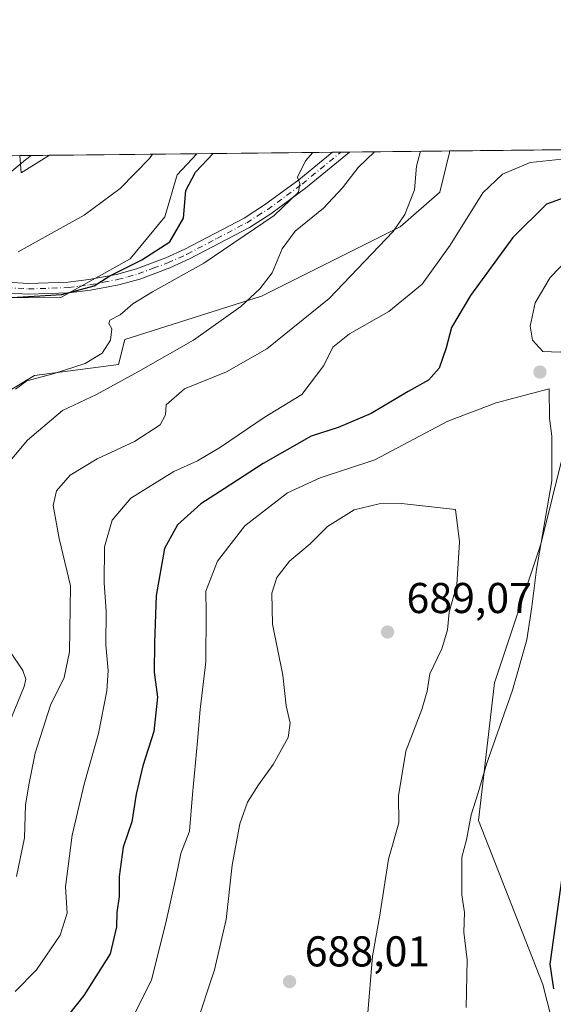
# Model space of a CAD drawing. Units: metres. Extents: x 573484 to 576938, y 4714941 to 4717291.
# Drawn here: x 573985 to 574110, y 4717062 to 4717291 of the extents above; entities that cross this region are included whole.
import ezdxf

# ---------------------------------------------------------------- set-up
doc = ezdxf.new("R2010")
doc.units = ezdxf.units.M
doc.header["$MEASUREMENT"] = 0
doc.linetypes.add('DGN Style 4', pattern=[2.6384748266838614, 1.318413404963828, -0.6592067024819142, 0.001648016756204785, -0.6592067024819142])
for name, color, linetype, lineweight in [('Comarca CxS', 21, 'Continuous', 0), ('Comunidad Autónoma CxS', 142, 'Continuous', 0), ('Cultivos herbáceos CxS', 92, 'Continuous', 0), ('Cultivos leñosos CxS', 92, 'Continuous', 0), ('Curva de nivel maestra', 30, 'Continuous', 30), ('Curva de nivel normal', 30, 'Continuous', 0), ('Matorral CxS', 135, 'Continuous', 0), ('Municipio CxS', 4, 'Continuous', 0), ('Pista no pavimentada Cxs', 111, 'Continuous', 0), ('Pista no pavimentada eje', 91, 'DGN Style 4', 0), ('Prado CxS', 92, 'Continuous', 0), ('Provincia CxS', 1, 'Continuous', 0), ('Punto de cota en terreno', 7, 'Continuous', 0), ('Rótulo de punto de cota en terreno', 7, 'Continuous', 0)]:
    doc.layers.add(name, color=color, linetype=linetype, lineweight=lineweight)
doc.styles.add('Style-Arial', font='txt')

# ---------------------------------------------------------------- blocks, each defined once
blk = doc.blocks.new('*U17')
at = {"layer": 'Cultivos herbáceos CxS', "color": 92, "linetype": 'Continuous', "lineweight": 0}
blk.add_polyline3d([(574054.7301000003, 4716942.0975, 666.3567000000039), (574041.3657000001, 4716954.317100001, 667.3831000000064), (574037.5625, 4716984.031500001, 674.4619999999995), (574044.6376999998, 4716997.0461, 677.3414000000049), (574060.5689000003, 4717011.0725, 680.5809000000008), (574079.3331000004, 4717018.2269, 679.9051999999938), (574083.3702999996, 4717027.9331, 680.8472000000038), (574092.5033, 4717033.272100001, 680.0810999999958), (574098.9631000003, 4717037.0485, 678.7580000000017), (574116.2824999997, 4717031.240700001, 674.5197999999946), (574107.1338999998, 4717067.084100001, 675.547900000005), (574092.1667, 4717105.2213, 679.9318000000058), (574095.8967000004, 4717137.162500001, 681.287599999996), (574106.6052000001, 4717169.4005, 680.3334999999934), (574114.7487000005, 4717202.1657, 678.9593000000023), (574130.1259000005, 4717214.261700001, 676.9814000000042), (574164.6863000002, 4717238.615300001, 673.4069000000018), (574186.0735999999, 4717261.9025, 678.975099999996), (574241.8790999996, 4717262.507099999, 675.4373999999953)], dxfattribs=at)
blk = doc.blocks.new('*U18')
at = {"layer": 'Cultivos herbáceos CxS', "color": 92, "linetype": 'Continuous', "lineweight": 0}
blk.add_polyline3d([(574026.6911000004, 4717260.1757, 646.7293000000063), (574022.1059999998, 4717255.304099999, 646.4201999999932), (574019.2270000001, 4717245.5154, 647.6340999999958), (574011.1656999998, 4717235.7268, 648.671100000007), (573995.0486000003, 4717226.789799999, 649.2682999999961), (573971.7493000003, 4717226.703500001, 648.8978999999963), (573945.8224, 4717230.467499999, 646.6720999999961), (573932.0223000003, 4717224.613100001, 644.9526999999945), (573927.8404999999, 4717223.358700001, 643.8157999999967), (573915.9751000004, 4717220.625499999, 642.5635000000038), (573913.9583999999, 4717219.184900001, 642.3552000000054), (573894.6042999999, 4717226.5581, 640.104600000006), (573868.7988999998, 4717233.931500001, 637.500199999995), (573856.8179000001, 4717233.931700001, 635.7480000000069), (573849.4451000001, 4717233.931700001, 634.6016999999993), (573841.8186999997, 4717226.7293, 632.899900000004), (573840.8688000003, 4717226.8562, 632.7722000000067), (573837.9781, 4717227.5963, 632.5184000000008), (573826.3372999998, 4717236.742900001, 631.7434999999969), (573827.1557, 4717258.014000001, 628.5383000000002), (573985.4922000002, 4717259.7294, 637.273000000001), (573985.8243000006, 4717255.7421, 638.9244999999937), (573992.3863000004, 4717259.804099999, 639.2918000000063)], close=True, dxfattribs=at)
blk = doc.blocks.new('*U20')
at = {"layer": 'Matorral CxS', "color": 135, "linetype": 'Continuous', "lineweight": 0}
blk.add_polyline3d([(573969.3448999999, 4717196.858899999, 652.8545000000013), (573988.9090999998, 4717208.594699999, 654.2133000000031), (574008.4731000002, 4717211.203299999, 656.4244999999937), (574009.9307000004, 4717217.034, 655.5957999999955), (574041.6832999997, 4717227.0897, 659.2195000000065), (574073.9282000001, 4717243.212200001, 664.2387000000017), (574083.1410999997, 4717251.273499999, 665.915599999993), (574085.4442999996, 4717260.486300001, 664.8429999999935), (574085.4442999996, 4717260.8123, 664.7304000000004), (574186.0735999999, 4717261.9025, 678.975099999996), (574164.6863000002, 4717238.615300001, 673.4069000000018), (574130.1259000005, 4717214.261700001, 676.9814000000042), (574114.7487000005, 4717202.1657, 678.9593000000023), (574106.6052000001, 4717169.4005, 680.3334999999934), (574095.8967000004, 4717137.162500001, 681.287599999996), (574092.1667, 4717105.2213, 679.9318000000058), (574107.1338999998, 4717067.084100001, 675.547900000005), (574116.2824999997, 4717031.240700001, 674.5197999999946)], dxfattribs=at)
blk.add_3dface([(573992.3863000004, 4717259.804099999, 639.2918000000063), (573985.8243000006, 4717255.7421, 638.9244999999937), (573985.4922000002, 4717259.7294, 637.273000000001)], dxfattribs=at)
blk = doc.blocks.new('5PATER')
at = {"layer": 'Prado CxS', "linetype": 'Continuous', "lineweight": 0}
h = blk.add_hatch(color=51, dxfattribs=at)
edge = h.paths.add_edge_path()
edge.add_ellipse((0, 0), major_axis=(-0.1095731443231308, -0.1110710700762829), ratio=0.9994222409660322, start_angle=0, end_angle=360)
blk = doc.blocks.new('*U26')
at = {"layer": 'Pista no pavimentada Cxs', "color": 111, "linetype": 'Continuous', "lineweight": 0}
blk.add_polyline3d([(573982.5401, 4717230.3101, 648.147100000002), (573987.5301000001, 4717230.0001, 648.6904999999971), (573996.7500999998, 4717230.300100001, 649.3264000000054), (574001.5900999998, 4717230.9301, 649.9888000000064), (574007.9600999998, 4717232.140100001, 650.3255999999965), (574012.6801000005, 4717233.4301, 650.6512999999978), (574019.4501, 4717235.970100001, 651.5825999999943), (574023.8901000004, 4717237.960100001, 652.1576999999961), (574037.6501000002, 4717245.220100001, 653.4719999999943), (574042.4301000005, 4717248.2601, 654.0437999999995), (574050.3701, 4717254.120100001, 655.0209000000032), (574058.1760999998, 4717260.516799999, 656.3727000000072), (574062.1801000005, 4717260.5601, 657.9274000000005), (574051.9001000002, 4717252.140100001, 655.8227000000043), (574043.8501000004, 4717246.200099999, 655.2170999999944), (574038.9001000002, 4717243.0601, 654.4076999999961), (574024.9901000002, 4717235.710100001, 653.2231000000029), (574020.4001000002, 4717233.6501, 652.5881999999983), (574013.4501, 4717231.050100001, 652.0154999999941), (574008.5201000003, 4717229.710100001, 651.5941000000021), (574001.9901000002, 4717228.460100001, 651.0580999999949), (573996.9501, 4717227.8101, 650.369399999996), (573987.4901000002, 4717227.5001, 649.6196999999956), (573982.3000999996, 4717227.8201, 649.3154999999971)], dxfattribs=at)

msp = doc.modelspace()

# ---------------------------------------------------------------- linework, layer by layer
at = {"layer": 'Comarca CxS', "color": 21, "linetype": 'Continuous', "lineweight": 0, "flags": 128}
msp.add_lwpolyline([(576927.8700005794, 4714978.069982819), (573508.8000005535, 4714941.009982817), (573495.2430299644, 4716223.676833339), (573484.3500005528, 4717254.299982794), (574219.1600449036, 4717262.260946284), (576084.3301591163, 4717282.468279181), (576234.1187325096, 4717284.091095), (576902.280000579, 4717291.329982792), (576918.4730682055, 4715827.52476133)], close=True, dxfattribs=at)
at = {"layer": 'Comunidad Autónoma CxS', "color": 142, "linetype": 'Continuous', "lineweight": 0, "flags": 128}
msp.add_lwpolyline([(576927.8700005794, 4714978.069982819), (573508.8000005535, 4714941.009982817), (573495.2430299644, 4716223.676833339), (573484.3500005528, 4717254.299982794), (574219.1600449036, 4717262.260946284), (576084.3301591163, 4717282.468279181), (576234.1187325096, 4717284.091095), (576902.280000579, 4717291.329982792), (576918.4730682055, 4715827.52476133)], close=True, dxfattribs=at)
at = {"layer": 'Cultivos herbáceos CxS', "color": 92, "linetype": 'Continuous', "lineweight": 0, "extrusion": (-0.05507518377545585, -0.0005967128110794121, 0.9984820319194135), "elevation": -33790.9001411551, "flags": 128}
msp.add_lwpolyline([(-4710764.3935722, 623985.7150513618), (-4710764.393572201, 624144.3016738239)], dxfattribs=at)
at = {"layer": 'Cultivos herbáceos CxS', "color": 92, "linetype": 'Continuous', "lineweight": 0, "extrusion": (-0.2667722802414959, 0.3497594458746776, 0.8980539407609052), "elevation": 1497355.035896305, "flags": 128}
msp.add_lwpolyline([(-3317207.514376717, -3055496.900665071), (-3317205.36024114, -3055493.146050358), (-3317213.041440638, -3055492.311060055)], dxfattribs=at)
at = {"layer": 'Cultivos herbáceos CxS', "color": 92, "linetype": 'Continuous', "lineweight": 0, "extrusion": (-0.2118594629028852, -0.00229554354961995, 0.9772974462559046), "elevation": -131809.6157432648, "flags": 128}
msp.add_lwpolyline([(-4710763.95279794, 611013.0382206478), (-4710763.95279794, 611048.1419792811)], dxfattribs=at)
at = {"layer": 'Cultivos herbáceos CxS', "color": 92, "linetype": 'Continuous', "lineweight": 0}
for points in [[(574186.0736999996, 4717261.902600001, 678.975099999996), (574164.6863000002, 4717238.615300001, 673.4069000000018), (574130.1259000005, 4717214.261700001, 676.9814000000042), (574114.7487000005, 4717202.1657, 678.9593000000023), (574106.6052000001, 4717169.4005, 680.3334999999934), (574095.8967000004, 4717137.162500001, 681.287599999996), (574092.1667, 4717105.2213, 679.9318000000058), (574107.1338999998, 4717067.084100001, 675.547900000005), (574116.2824999997, 4717031.240700001, 674.5197999999946), (574098.9631000003, 4717037.0485, 678.7580000000017), (574092.5033, 4717033.272100001, 680.0810999999958), (574083.3702999996, 4717027.9331, 680.8472000000038), (574079.3331000004, 4717018.2269, 679.9051999999938), (574060.5689000003, 4717011.0725, 680.5809000000008), (574044.6376999998, 4716997.0461, 677.3414000000049), (574037.5625, 4716984.031500001, 674.4619999999995), (574041.3657000001, 4716954.317100001, 667.3831000000064), (574054.7301000003, 4716942.0975, 666.3567000000039), (574062.3076, 4716941.149900001, 666.4888000000064), (574060.4127000002, 4716923.153700001, 659.7108000000007), (574039.5752999998, 4716921.2597, 656.7700000000041), (574016.8431000002, 4716914.630100001, 651.9529999999941), (574006.0279999999, 4716910.381300001, 649.6095999999961)], [(573840.8688000003, 4717226.8562, 632.7722000000067), (573841.8186999997, 4717226.7293, 632.899900000004), (573849.4451000001, 4717233.931700001, 634.6016999999993), (573856.8179000001, 4717233.931700001, 635.7480000000069), (573868.7988999998, 4717233.931500001, 637.500199999995), (573894.6042999999, 4717226.5581, 640.104600000006), (573913.9583999999, 4717219.184900001, 642.3552000000054), (573915.9751000004, 4717220.625499999, 642.5635000000038), (573927.8404999999, 4717223.358700001, 643.8157999999967), (573932.0223000003, 4717224.613100001, 644.9526999999945), (573945.8224, 4717230.467499999, 646.6720999999961), (573971.7493000003, 4717226.703500001, 648.8978999999963), (573995.0486000003, 4717226.789799999, 649.2682999999961), (574011.1656999998, 4717235.7268, 648.671100000007), (574019.2270000001, 4717245.5154, 647.6340999999958), (574022.1059999998, 4717255.304099999, 646.4201999999932), (574026.6912000002, 4717260.175799999, 646.7293000000063)]]:
    msp.add_polyline3d(points, dxfattribs=at)
at = {"layer": 'Cultivos leñosos CxS', "color": 92, "linetype": 'Continuous', "lineweight": 0, "extrusion": (-0.2630150039734354, -0.002849424580436865, 0.964787535400626), "elevation": -163795.1531700617, "flags": 128}
msp.add_lwpolyline([(-4710764.90437197, 603254.3320478823), (-4710764.90437197, 603286.9681946777)], dxfattribs=at)
at = {"layer": 'Cultivos leñosos CxS', "color": 92, "linetype": 'Continuous', "lineweight": 0, "extrusion": (-0.3563596120391057, -0.003860903615034185, 0.9343409015614234), "elevation": -222171.7508410502, "flags": 128}
msp.add_lwpolyline([(-4710764.532640933, 584317.7505421642), (-4710764.532640933, 584319.8943181093)], dxfattribs=at)
at = {"layer": 'Cultivos leñosos CxS', "color": 92, "linetype": 'Continuous', "lineweight": 0, "extrusion": (-0.356736364327055, -0.00386865522496712, 0.9341970883456364), "elevation": -222424.6900432226, "flags": 128}
msp.add_lwpolyline([(-4710758.102384234, 584275.5050795146), (-4710758.102384235, 584277.6471517661)], dxfattribs=at)
at = {"layer": 'Cultivos leñosos CxS', "color": 92, "linetype": 'Continuous', "lineweight": 0, "extrusion": (-0.3210922905730346, -0.003478101867778131, 0.9470415216567643), "elevation": -200111.9966471271, "flags": 128}
msp.add_lwpolyline([(-4710765.905705309, 592228.6562832702), (-4710765.905705309, 592253.2228564044)], dxfattribs=at)
at = {"layer": 'Cultivos leñosos CxS', "color": 92, "linetype": 'Continuous', "lineweight": 0}
for points in [[(573918.8613, 4717131.615900001, 637.563599999994), (573924.9984999998, 4717119.912699999, 642.3364000000003), (573921.6200000001, 4717115.327299999, 641.5908999999956), (573906.7399000004, 4717095.133099999, 640.6809000000068), (573917.1731000004, 4717095.133099999, 643.3959999999934), (573939.3463000003, 4717112.0875, 645.7483000000066), (573958.9096999997, 4717140.779300001, 649.7525000000023), (573960.2154999999, 4717175.9913, 650.0123000000021), (573969.3448999999, 4717196.858899999, 652.8545000000013), (573988.9090999998, 4717208.594699999, 654.2133000000031), (574008.4731000002, 4717211.203299999, 656.4244999999937), (574009.9307000004, 4717217.034, 655.5957999999955), (574041.6832999997, 4717227.0897, 659.2195000000065), (574073.9282000001, 4717243.212200001, 664.2387000000017), (574083.1410999997, 4717251.273499999, 665.915599999993), (574085.4442999996, 4717260.486300001, 664.8429999999935), (574085.4442999996, 4717260.8124, 664.7302999999956)], [(573971.7493000003, 4717226.703500001, 648.8978999999963), (573995.0486000003, 4717226.789799999, 649.2682999999961), (574011.1656999998, 4717235.7268, 648.671100000007), (574019.2270000001, 4717245.5154, 647.6340999999958), (574022.1059999998, 4717255.304099999, 646.4201999999932), (574026.6911000004, 4717260.1757, 646.7293000000063), (574085.4442999996, 4717260.8123, 664.7304000000004), (574085.4442999996, 4717260.486300001, 664.8429999999935), (574083.1410999997, 4717251.273499999, 665.915599999993), (574073.9282000001, 4717243.212200001, 664.2387000000017), (574041.6832999997, 4717227.0897, 659.2195000000065), (574009.9307000004, 4717217.034, 655.5957999999955), (574008.4731000002, 4717211.203299999, 656.4244999999937), (573988.9090999998, 4717208.594699999, 654.2133000000031), (573969.3448999999, 4717196.858899999, 652.8545000000013)], [(573840.8688000003, 4717226.8562, 632.7722000000067), (573841.8186999997, 4717226.7293, 632.899900000004), (573849.4451000001, 4717233.931700001, 634.6016999999993), (573856.8179000001, 4717233.931700001, 635.7480000000069), (573868.7988999998, 4717233.931500001, 637.500199999995), (573894.6042999999, 4717226.5581, 640.104600000006), (573913.9583999999, 4717219.184900001, 642.3552000000054), (573915.9751000004, 4717220.625499999, 642.5635000000038), (573927.8404999999, 4717223.358700001, 643.8157999999967), (573932.0223000003, 4717224.613100001, 644.9526999999945), (573945.8224, 4717230.467499999, 646.6720999999961), (573971.7493000003, 4717226.703500001, 648.8978999999963), (573995.0486000003, 4717226.789799999, 649.2682999999961), (574011.1656999998, 4717235.7268, 648.671100000007), (574019.2270000001, 4717245.5154, 647.6340999999958), (574022.1059999998, 4717255.304099999, 646.4201999999932), (574026.6912000002, 4717260.175799999, 646.7293000000063)]]:
    msp.add_polyline3d(points, dxfattribs=at)
at = {"layer": 'Curva de nivel maestra', "color": 30, "linetype": 'Continuous', "lineweight": 30, "flags": 128}
for points, elevation in [([(573982.4100000003, 4717226.700099999), (573995.3099999996, 4717227.460100001), (574002.7800000003, 4717229.450099999), (574006.4299999997, 4717231.8301), (574013.8899999997, 4717235.4901), (574020.3700000001, 4717239.700099999), (574023.5599999996, 4717245.190099999), (574024.1399999997, 4717251.640100001), (574026.3600000005, 4717255.880100001), (574030.4935999997, 4717260.2169)], 650), ([(574112.0999999996, 4717249.9001), (574107.9800000004, 4717248.440099999), (574100.1200000001, 4717240.6801), (574090.2599999999, 4717227.220100001), (574085.8799999999, 4717219.780099999), (574084.6399999997, 4717215.0701), (574083.0199999996, 4717210.3201), (574080.54, 4717207.5801), (574075.8300000001, 4717204.9301), (574067.1600000003, 4717199.790100001), (574059.5, 4717196.5801), (574053.25, 4717194.520099999), (574042.0599999996, 4717188.210100001), (574033.0099999999, 4717182.2501), (574027.5999999996, 4717178.8301), (574022.1600000003, 4717173.890100001), (574019.1600000003, 4717168.380100001), (574017.2199999997, 4717157.520099999), (574016.8499999996, 4717146.4901), (574016.7599999999, 4717139.670100001), (574017.5, 4717133.9001), (574016.6900000004, 4717125.860099999), (574014.0999999996, 4717117.890100001), (574012.5800000001, 4717111.350099999), (574011.5599999996, 4717104.880100001), (574009.5800000001, 4717099.020099999), (574008.5999999996, 4717092.1801), (574008.5999999996, 4717087.5101), (574008.0599999996, 4717083.840100001), (574007.9600000001, 4717080.5101), (574006.54, 4717074.1801), (574000.4299999997, 4717064.5101), (573993.6200000001, 4717055.920100001)], 675), ([(574109.6799999997, 4717066.050100001), (574108.79, 4717071.840100001), (574112.7699999996, 4717100.2401)], 675)]:
    msp.add_lwpolyline(points, dxfattribs=dict(at, elevation=elevation))
at = {"layer": 'Curva de nivel normal', "color": 30, "linetype": 'Continuous', "lineweight": 0, "flags": 128}
for points, elevation in [([(573981.3700000001, 4717186.4901), (573987.3099999996, 4717193.5801), (573995.4699999997, 4717200.5001), (574003.3300000001, 4717204.1801), (574013.1299999999, 4717209.540100001), (574025.9000000004, 4717216.840100001), (574036.8700000001, 4717224.6801), (574041.3499999996, 4717228.800100001), (574044.1799999997, 4717232.520099999), (574046.54, 4717238.040100001), (574049.5300000003, 4717242.190099999), (574056.0999999996, 4717247.5601), (574060.5, 4717252.280099999), (574064.1600000003, 4717257.0001), (574067.9408999998, 4717260.6227)], 660), ([(573984.75, 4717092.1601), (573986.5999999996, 4717101.170100001), (573986.8600000005, 4717108.840100001), (573987.7000000002, 4717113.840100001), (573989.0800000001, 4717120.8301), (573992.6600000003, 4717132.040100001), (573995.8399999999, 4717138.460100001), (573997.1100000005, 4717144.4101), (573997.2999999998, 4717159.720100001), (573994.6399999997, 4717170.7501), (573993.25, 4717178.440099999), (573994.0300000003, 4717181.850099999), (573997.2599999999, 4717185.440099999), (574003.5, 4717189.2501), (574012.2199999997, 4717193.3201), (574018.1600000003, 4717197.140100001), (574019.4199999999, 4717199.5001), (574019.5199999996, 4717201.8301), (574023.7800000003, 4717205.5001), (574033.5599999996, 4717209.5001), (574042.9199999999, 4717214.8301), (574057.4000000004, 4717226.520099999), (574072.3499999996, 4717242.0701), (574075.0599999996, 4717246.0801), (574077.2400000002, 4717251.8101), (574077.7100000001, 4717257.2601), (574078.6639, 4717260.739)], 665), ([(573988.1678999999, 4717259.758400001), (573986.8700000001, 4717258.770099999), (573981.8799999999, 4717254.630100001)], 640), ([(574111.54, 4717258.920100001), (574104.1799999997, 4717258.1601), (574097.75, 4717255.450099999), (574093.1900000004, 4717251.120100001), (574085.5700000003, 4717238.890100001), (574079.0499999998, 4717229.850099999), (574071.29, 4717223.540100001), (574062.2000000002, 4717218.3201), (574058.2599999999, 4717215.2401), (574056.1600000003, 4717210.950099999), (574051.0800000001, 4717204.2401), (574042.3099999996, 4717198.880100001), (574032.1699999999, 4717191.960100001), (574026.8399999999, 4717188.8101), (574021.29, 4717186.3201), (574011.2999999998, 4717180.130100001), (574006.9600000001, 4717175.040100001), (574005.2000000002, 4717168.8301), (574005.0999999996, 4717160.420100001), (574005.5599999996, 4717153.8201), (574005.5, 4717145.9901), (574006.0599999996, 4717140.040100001), (574005.7800000003, 4717135.3301), (574003.79, 4717125.380100001), (574000.4500000002, 4717113.640100001), (573997.7100000001, 4717101.8101), (573996.1100000005, 4717089.780099999), (573996.5300000003, 4717083.690099999), (573994.9400000004, 4717078.530099999), (573989.4299999997, 4717070.5101), (573984.4400000004, 4717065.460100001)], 670.0000000000001), ([(573984.5300000003, 4717205.460100001), (573987.1900000004, 4717207.360099999), (573993.2400000002, 4717208.9901), (574000.7300000004, 4717211.4001), (574004.6500000004, 4717213.840100001), (574006.5700000003, 4717216.8301), (574006.9500000002, 4717219.5001), (574006.2199999997, 4717220.690099999), (574006.4400000004, 4717221.5101), (574008.8499999996, 4717222.7501), (574011.8099999996, 4717225.300100001), (574016.3300000001, 4717228.0701), (574028.2999999998, 4717234.700099999), (574044.6799999997, 4717245.8101), (574050.3399999999, 4717251.210100001), (574050.6299999999, 4717253.290100001), (574050.0700000003, 4717254.7301), (574051.9500000002, 4717258.550100001), (574053.6012000004, 4717260.467300001)], 655), ([(573985.1500000004, 4717237.360099999), (574000.4500000002, 4717245.9001), (574008.8700000001, 4717252.100099999), (574015.6500000004, 4717259.040100001), (574016.3464000003, 4717260.0637)], 644.9999999999999), ([(574122.6299999999, 4717239.290100001), (574117.9699999997, 4717238.300100001), (574113.1600000003, 4717235.920100001), (574108.8300000001, 4717231.4001), (574105.3499999996, 4717225.530099999), (574104.1699999999, 4717220.090100001), (574104.7000000002, 4717216.870100001), (574107.0800000001, 4717214.170100001), (574111.1600000003, 4717214.0801), (574116.9400000004, 4717216.950099999), (574123.2199999997, 4717221.700099999), (574128.0999999996, 4717227.170100001), (574130.5599999996, 4717231.220100001), (574130.4600000001, 4717234.280099999), (574127.1500000004, 4717237.340100001), (574122.6299999999, 4717239.290100001)], 680), ([(574108.5499999998, 4717205.5001), (574096.25, 4717202.270099999), (574085.04, 4717198.040100001), (574068.0599999996, 4717189.040100001), (574055.3799999999, 4717184.870100001), (574047.7199999997, 4717181.370100001), (574037.8499999996, 4717173.6601), (574031.5, 4717165.5001), (574028.7800000003, 4717158.5001), (574028.8600000005, 4717153.5601), (574028.7800000003, 4717142.0801), (574027.4100000003, 4717131.020099999), (574026.8399999999, 4717123.610099999), (574025.6399999997, 4717111.2501), (574024.9600000001, 4717102.700099999), (574022.9299999997, 4717097.540100001), (574021.8200000003, 4717091.850099999), (574019.4400000004, 4717081.4301), (574016.1399999997, 4717068.1801), (574008.1200000001, 4717052.0801)], 680), ([(574089.25, 4717061.720100001), (574089.5199999996, 4717072.800100001), (574088.7300000004, 4717079.2601), (574088.9100000003, 4717083.8201), (574088.29, 4717087.920100001), (574088.2999999998, 4717096.700099999), (574089.3600000005, 4717100.700099999), (574090.4299999997, 4717106.540100001), (574092.0199999996, 4717111.4001), (574094.0499999998, 4717118.5101), (574100.0499999998, 4717135.5001), (574103.3499999996, 4717147.170100001), (574104.5800000001, 4717154.8301), (574105.5999999996, 4717163.5001), (574109.1900000004, 4717184.170100001), (574109.1900000004, 4717194.5001), (574108.6399999997, 4717198.7501), (574108.5499999998, 4717205.5001)], 680), ([(574074.2800000003, 4717178.840100001), (574069.0700000003, 4717178.780099999), (574063.2199999997, 4717177.440099999), (574057.0800000001, 4717173.5001), (574053.0099999999, 4717169.5001), (574048.2100000001, 4717165.5001), (574045.2999999998, 4717161.690099999), (574044.0800000001, 4717158.050100001), (574044.25, 4717150.840100001), (574046.6799999997, 4717138.950099999), (574047.4299999997, 4717131.8301), (574048.3899999997, 4717127.8301), (574047.9000000004, 4717124.5001), (574044.4500000002, 4717118.1801), (574040.9699999997, 4717113.5101), (574038.4699999997, 4717109.4901), (574036.6600000003, 4717104.4301), (574034.9000000004, 4717094.8201), (574033.4900000002, 4717082.1801), (574030.7400000002, 4717070.5101), (574026.4000000004, 4717057.1801)], 685), ([(574066.3499999996, 4717059.550100001), (574067.5300000003, 4717073.690099999), (574069.1799999997, 4717083.200099999), (574071.2199999997, 4717096.1801), (574073.6100000005, 4717104.620100001), (574073.54, 4717110.9101), (574075.2699999996, 4717121.340100001), (574078.9600000001, 4717130.9801), (574080.2199999997, 4717135.220100001), (574080.8600000005, 4717139.3201), (574083.6100000005, 4717145.0601), (574084.9199999999, 4717149.520099999), (574085.3499999996, 4717153.640100001), (574087.1500000004, 4717159.9901), (574087.7599999999, 4717169.9901), (574086.8300000001, 4717177.5001), (574074.2800000003, 4717178.840100001)], 685), ([(573982.9100000003, 4717127.4101), (573986.5099999999, 4717136.370100001), (573986.9000000004, 4717138.040100001), (573986.2599999999, 4717140.0801), (573983.2300000004, 4717144.550100001)], 660)]:
    msp.add_lwpolyline(points, dxfattribs=dict(at, elevation=elevation))
at = {"layer": 'Matorral CxS', "color": 135, "linetype": 'Continuous', "lineweight": 0, "extrusion": (-0.02799747088183453, -0.0003033573657152023, 0.9996079479468587), "elevation": -16839.48653277293, "flags": 128}
msp.add_lwpolyline([(-4710763.982741301, 624934.5886907456), (-4710763.982741302, 624981.6973237534)], dxfattribs=at)
at = {"layer": 'Matorral CxS', "color": 135, "linetype": 'Continuous', "lineweight": 0, "extrusion": (-0.2667722802414959, 0.3497594458746776, 0.8980539407609052), "elevation": 1497355.035896305, "flags": 128}
msp.add_lwpolyline([(-3317207.514376717, -3055496.900665071), (-3317205.36024114, -3055493.146050358), (-3317213.041440638, -3055492.311060055)], dxfattribs=at)
at = {"layer": 'Matorral CxS', "color": 135, "linetype": 'Continuous', "lineweight": 0, "extrusion": (-0.2809972461674108, -0.003040628155017898, 0.9597037575349774), "elevation": -175020.1821033161, "flags": 128}
msp.add_lwpolyline([(-4710772.934479314, 599987.8345646637), (-4710772.934479314, 599995.0185561317)], dxfattribs=at)
at = {"layer": 'Matorral CxS', "color": 135, "linetype": 'Continuous', "lineweight": 0}
for points in [[(573918.8613, 4717131.615900001, 637.563599999994), (573924.9984999998, 4717119.912699999, 642.3364000000003), (573921.6200000001, 4717115.327299999, 641.5908999999956), (573906.7399000004, 4717095.133099999, 640.6809000000068), (573917.1731000004, 4717095.133099999, 643.3959999999934), (573939.3463000003, 4717112.0875, 645.7483000000066), (573958.9096999997, 4717140.779300001, 649.7525000000023), (573960.2154999999, 4717175.9913, 650.0123000000021), (573969.3448999999, 4717196.858899999, 652.8545000000013), (573988.9090999998, 4717208.594699999, 654.2133000000031), (574008.4731000002, 4717211.203299999, 656.4244999999937), (574009.9307000004, 4717217.034, 655.5957999999955), (574041.6832999997, 4717227.0897, 659.2195000000065), (574073.9282000001, 4717243.212200001, 664.2387000000017), (574083.1410999997, 4717251.273499999, 665.915599999993), (574085.4442999996, 4717260.486300001, 664.8429999999935), (574085.4442999996, 4717260.8124, 664.7302999999956)], [(574186.0736999996, 4717261.902600001, 678.975099999996), (574164.6863000002, 4717238.615300001, 673.4069000000018), (574130.1259000005, 4717214.261700001, 676.9814000000042), (574114.7487000005, 4717202.1657, 678.9593000000023), (574106.6052000001, 4717169.4005, 680.3334999999934), (574095.8967000004, 4717137.162500001, 681.287599999996), (574092.1667, 4717105.2213, 679.9318000000058), (574107.1338999998, 4717067.084100001, 675.547900000005), (574116.2824999997, 4717031.240700001, 674.5197999999946), (574098.9631000003, 4717037.0485, 678.7580000000017), (574092.5033, 4717033.272100001, 680.0810999999958), (574083.3702999996, 4717027.9331, 680.8472000000038), (574079.3331000004, 4717018.2269, 679.9051999999938), (574060.5689000003, 4717011.0725, 680.5809000000008), (574044.6376999998, 4716997.0461, 677.3414000000049), (574037.5625, 4716984.031500001, 674.4619999999995), (574041.3657000001, 4716954.317100001, 667.3831000000064), (574054.7301000003, 4716942.0975, 666.3567000000039), (574062.3076, 4716941.149900001, 666.4888000000064), (574060.4127000002, 4716923.153700001, 659.7108000000007), (574039.5752999998, 4716921.2597, 656.7700000000041), (574016.8431000002, 4716914.630100001, 651.9529999999941), (574006.0279999999, 4716910.381300001, 649.6095999999961)]]:
    msp.add_polyline3d(points, dxfattribs=at)
at = {"layer": 'Municipio CxS', "color": 4, "linetype": 'Continuous', "lineweight": 0, "flags": 128}
msp.add_lwpolyline([(573484.3500005528, 4717254.299982794), (574219.1600449036, 4717262.260946284), (574218.974000001, 4717262.014000001), (574207.7479999987, 4717252.353999999), (574191.7719999991, 4717240.926000001), (574186.1310000009, 4717229.738), (574183.820000001, 4717225.154999998), (574177.1219999996, 4717206.631999999), (574165.3510000004, 4717169.09), (574161.9829999995, 4717154.140000001), (574159.1769999996, 4717141.687999999), (574151.735000001, 4717093.25), (574145.5519999999, 4717053.008), (574142.3750000001, 4717020.713999999), (574138.8699999992, 4716985.097), (574139.1360000002, 4716974.620999998), (574141.3429999999, 4716956.178999999), (574143.5040000001, 4716938.101000001)], dxfattribs=at)
at = {"layer": 'Pista no pavimentada Cxs', "color": 111, "linetype": 'Continuous', "lineweight": 0, "extrusion": (-0.3619064967233849, -0.003922860768385981, 0.9322061460818625), "elevation": -225648.6649212874, "flags": 128}
msp.add_lwpolyline([(-4710761.319110699, 583009.8440311209), (-4710761.319110699, 583014.1393634639)], dxfattribs=at)
at = {"layer": 'Pista no pavimentada Cxs', "color": 111, "linetype": 'Continuous', "lineweight": 0}
for points in [[(573982.5401, 4717230.3101, 648.147100000002), (573987.5301000001, 4717230.0001, 648.6904999999971), (573996.7500999998, 4717230.300100001, 649.3264000000054), (574001.5900999998, 4717230.9301, 649.9888000000064), (574007.9600999998, 4717232.140100001, 650.3255999999965), (574012.6801000005, 4717233.4301, 650.6512999999978), (574019.4501, 4717235.970100001, 651.5825999999943), (574023.8901000004, 4717237.960100001, 652.1576999999961), (574037.6501000002, 4717245.220100001, 653.4719999999943), (574042.4301000005, 4717248.2601, 654.0437999999995), (574050.3701, 4717254.120100001, 655.0209000000032), (574058.1761999996, 4717260.516799999, 656.3727999999974)], [(574062.1801000005, 4717260.5602, 657.9274000000005), (574051.9001000002, 4717252.140100001, 655.8227000000043), (574043.8501000004, 4717246.200099999, 655.2170999999944), (574038.9001000002, 4717243.0601, 654.4076999999961), (574024.9901000002, 4717235.710100001, 653.2231000000029), (574020.4001000002, 4717233.6501, 652.5881999999983), (574013.4501, 4717231.050100001, 652.0154999999941)], [(574013.4501, 4717231.050100001, 652.0154999999941), (574008.5201000003, 4717229.710100001, 651.5941000000021), (574001.9901000002, 4717228.460100001, 651.0580999999949), (573996.9501, 4717227.8101, 650.369399999996), (573987.4901000002, 4717227.5001, 649.6196999999956), (573982.3000999996, 4717227.8201, 649.3154999999971)]]:
    msp.add_polyline3d(points, dxfattribs=at)
at = {"layer": 'Pista no pavimentada eje', "color": 91, "linetype": 'DGN Style 4', "lineweight": 0}
msp.add_polyline3d([(573982.4200999998, 4717229.065099999, 648.7308000000048), (573987.5100999996, 4717228.7501, 649.1551999999938), (573996.8501000004, 4717229.0551, 649.847099999999), (573999.3701, 4717229.380100001, 650.181500000006), (574001.7901, 4717229.6951, 650.5239000000003), (574004.9751000004, 4717230.300100001, 650.7394999999962), (574008.2401000002, 4717230.925100001, 650.9492000000029), (574010.6001000004, 4717231.5701, 651.1198000000004), (574013.0651000004, 4717232.2401, 651.2165999999997), (574016.5401, 4717233.540100001, 651.4888000000064), (574019.9250999996, 4717234.8101, 652.078999999998), (574024.4401000004, 4717236.835100001, 652.6052000000054), (574031.3201000001, 4717240.465100001, 653.2881999999954), (574038.2751000002, 4717244.140100001, 653.9134000000049), (574040.7500999998, 4717245.710100001, 654.3251000000018), (574043.1401000004, 4717247.2301, 654.4870999999986), (574051.1350999996, 4717253.130100001, 655.3442000000068), (574060.1792000001, 4717260.5385, 657.1524000000063)], dxfattribs=at)
at = {"layer": 'Provincia CxS', "color": 1, "linetype": 'Continuous', "lineweight": 0, "flags": 128}
msp.add_lwpolyline([(576927.8700005794, 4714978.069982819), (573508.8000005535, 4714941.009982817), (573495.2430299644, 4716223.676833339), (573484.3500005528, 4717254.299982794), (574219.1600449036, 4717262.260946284), (576084.3301591163, 4717282.468279181), (576234.1187325096, 4717284.091095), (576902.280000579, 4717291.329982792), (576918.4730682055, 4715827.52476133)], close=True, dxfattribs=at)

# ---------------------------------------------------------------- block references
at = {"layer": 'Cultivos herbáceos CxS', "color": 92, "linetype": 'Continuous', "lineweight": 0}
for name in ['*U17', '*U18']:
    msp.add_blockref(name, (0, 0), dxfattribs=at)
at = {"layer": 'Matorral CxS', "color": 135, "linetype": 'Continuous', "lineweight": 0}
msp.add_blockref('*U20', (0, 0), dxfattribs=at)
at = {"layer": 'Pista no pavimentada Cxs', "color": 111, "linetype": 'Continuous', "lineweight": 0}
msp.add_blockref('*U26', (0, 0), dxfattribs=at)
at = {"layer": 'Punto de cota en terreno', "color": 7, "linetype": 'Continuous', "lineweight": 0, "xscale": 10, "yscale": 10, "zscale": 10}
for p in [(574106.4299999997, 4717209.430000001, 679.4900000000052), (574071, 4717149, 689.070000000007), (574048.2300000004, 4717067.75, 688.0099999999948)]:
    msp.add_blockref('5PATER', p, dxfattribs=at)

# ---------------------------------------------------------------- texts
at = {"layer": 'Rótulo de punto de cota en terreno', "color": 7, "linetype": 'Continuous', "lineweight": 0, "style": 'Style-Arial'}
for s, p in [('689,07', (574075.4096999997, 4717153.409700001)), ('688,01', (574051.7577999998, 4717071.277799999))]:
    msp.add_text(s, height=7.000000000000002, dxfattribs=at).set_placement(p)

doc.saveas('drawing.dxf')
